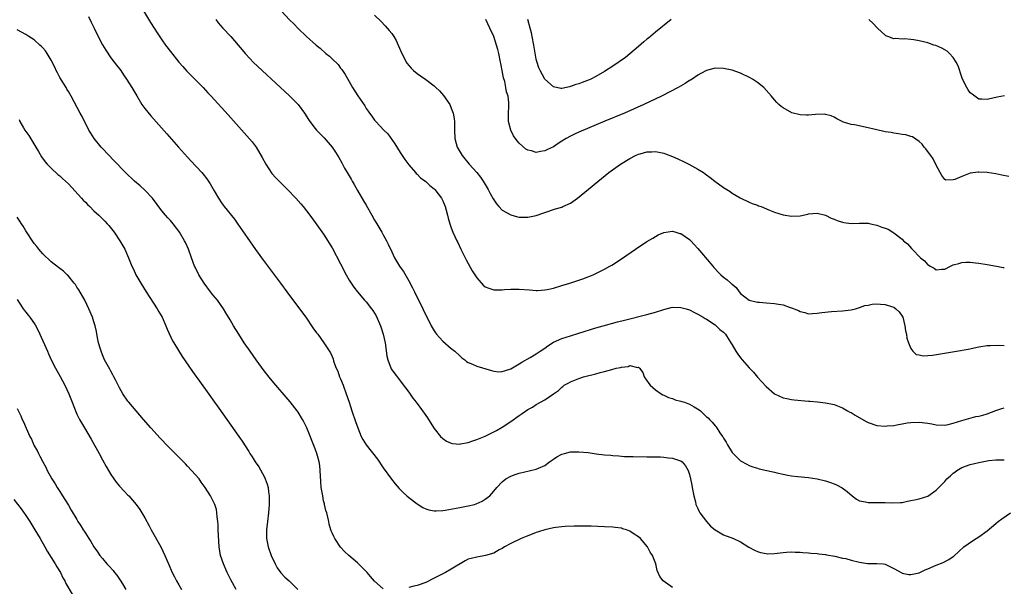
# Model space of a CAD drawing. Units: inches. Extents: x 2500230 to 2502000, y 1494000 to 1497000.
# Drawn here: x 2500946 to 2501177, y 1495752 to 1495885 of the extents above; entities that cross this region are included whole.
import ezdxf

# ---------------------------------------------------------------- set-up
doc = ezdxf.new("R2010")
doc.units = ezdxf.units.IN
doc.header["$MEASUREMENT"] = 0
doc.layers.add('LD24991494_10ft', color=121, linetype='Continuous')

msp = doc.modelspace()

# ---------------------------------------------------------------- linework, layer by layer
at = {"layer": 'LD24991494_10ft'}
for points, elevation in [([(2500974.63, 1495887), (2500976.31, 1495884.31), (2500977.18, 1495883), (2500977.88, 1495881.88), (2500979, 1495880.2), (2500979.84, 1495879), (2500981, 1495877.46), (2500983, 1495875), (2500983.93, 1495873.93), (2500984.88, 1495872.89), (2500988.68, 1495869), (2500989.79, 1495867.79), (2500990.55, 1495867), (2500994.57, 1495862.57), (2500998.35, 1495858.35), (2501000.22, 1495856.22), (2501001.12, 1495855), (2501002.57, 1495852.57), (2501003.41, 1495851), (2501004.83, 1495848.83), (2501005.76, 1495847.76), (2501007, 1495846.5), (2501008.54, 1495845), (2501010.49, 1495843), (2501011.67, 1495841.67), (2501012.22, 1495841), (2501013.76, 1495839), (2501015, 1495837.31), (2501017, 1495834.5), (2501019, 1495831.3), (2501021, 1495827.59), (2501022.31, 1495825), (2501023, 1495823.75), (2501023.45, 1495823), (2501024.07, 1495822.07), (2501024.93, 1495821), (2501026.64, 1495819), (2501027, 1495818.61), (2501028.23, 1495817), (2501028.58, 1495816.58), (2501029.33, 1495815.33), (2501030.35, 1495813), (2501030.51, 1495812.51), (2501031.02, 1495811), (2501031.47, 1495809), (2501031.58, 1495808.42), (2501031.88, 1495805.88), (2501032.1, 1495805), (2501032.9, 1495802.9), (2501033.71, 1495801.71), (2501034.57, 1495800.57), (2501035.45, 1495799.45), (2501037, 1495797.38), (2501038, 1495796), (2501038.78, 1495795), (2501040.28, 1495793), (2501041.39, 1495791.39), (2501041.68, 1495791), (2501043, 1495788.85), (2501044.46, 1495787), (2501045, 1495786.46), (2501045.9, 1495785.9), (2501047, 1495785.39), (2501047.31, 1495785.31), (2501049, 1495785.2), (2501049.21, 1495785.21), (2501051, 1495785.59), (2501051.83, 1495785.83), (2501053, 1495786.27), (2501055, 1495787.08), (2501057, 1495788.03), (2501057.64, 1495788.36), (2501059, 1495789.15), (2501061, 1495790.51), (2501063, 1495791.94), (2501063.65, 1495792.35), (2501065, 1495793.28), (2501066.11, 1495793.89), (2501067, 1495794.47), (2501067.97, 1495795), (2501069, 1495795.62), (2501071, 1495797.03), (2501072.19, 1495797.81), (2501073, 1495798.58), (2501073.26, 1495798.74), (2501073.58, 1495799), (2501074.51, 1495799.49), (2501075, 1495799.8), (2501077, 1495800.62), (2501078.1, 1495801), (2501081, 1495801.72), (2501081.99, 1495801.99), (2501083, 1495802.23), (2501084.73, 1495802.73), (2501085.78, 1495803), (2501086.78, 1495803.22), (2501087, 1495803.3), (2501088.55, 1495803.45), (2501089, 1495803.62), (2501090.8, 1495803.2), (2501091, 1495803.25), (2501091.27, 1495803), (2501092.01, 1495802.01), (2501092.34, 1495801), (2501093.43, 1495799.43), (2501093.77, 1495799), (2501095, 1495797.94), (2501096.34, 1495797), (2501096.75, 1495796.75), (2501097, 1495796.68), (2501098.1, 1495796.1), (2501099, 1495795.91), (2501099.62, 1495795.62), (2501101, 1495795.3), (2501101.21, 1495795.21), (2501101.82, 1495795), (2501103, 1495794.55), (2501104.07, 1495793.93), (2501105.26, 1495793.26), (2501105.57, 1495793), (2501107, 1495791.62), (2501107.36, 1495791.36), (2501107.67, 1495791), (2501108.33, 1495790.33), (2501109, 1495789.44), (2501109.24, 1495789.24), (2501110.14, 1495787.86), (2501110.75, 1495787), (2501110.85, 1495786.85), (2501111, 1495786.54), (2501111.62, 1495785.62), (2501111.94, 1495785), (2501113, 1495783.22), (2501115, 1495781.21), (2501116.46, 1495780.46), (2501117, 1495780.16), (2501117.86, 1495779.86), (2501119, 1495779.52), (2501119.38, 1495779.38), (2501123, 1495778.61), (2501123.54, 1495778.46), (2501125, 1495778.11), (2501126.13, 1495777.87), (2501127, 1495777.72), (2501128.44, 1495777.56), (2501131, 1495777.33), (2501133, 1495777), (2501135, 1495776.53), (2501136.15, 1495776.15), (2501137, 1495775.85), (2501137.57, 1495775.57), (2501138.89, 1495774.89), (2501140.03, 1495774.03), (2501141.24, 1495773), (2501142.26, 1495772.26), (2501143, 1495771.87), (2501144.41, 1495771.59), (2501145, 1495771.41), (2501146.55, 1495771.45), (2501147, 1495771.44), (2501148.56, 1495771.44), (2501149, 1495771.46), (2501150.65, 1495771.35), (2501152.57, 1495771.43), (2501153, 1495771.47), (2501154.25, 1495771.75), (2501155, 1495771.9), (2501155.89, 1495772.11), (2501157, 1495772.34), (2501159, 1495772.93), (2501159.05, 1495772.95), (2501161, 1495774.31), (2501161.33, 1495774.67), (2501161.58, 1495775), (2501163, 1495776.42), (2501163.5, 1495777), (2501164.32, 1495777.68), (2501165, 1495778.32), (2501165.4, 1495778.6), (2501165.88, 1495779), (2501167, 1495779.66), (2501169, 1495780.36), (2501171, 1495780.84), (2501173, 1495781.27), (2501173.33, 1495781.33), (2501175, 1495781.48), (2501176.55, 1495781.45), (2501177, 1495781.47)], 8660), ([(2501007, 1495887.01), (2501009, 1495884.92), (2501010, 1495884), (2501011, 1495882.92), (2501013, 1495881.04), (2501015.27, 1495879), (2501016.22, 1495878.22), (2501017.56, 1495877), (2501018.36, 1495876.36), (2501019, 1495875.74), (2501020.39, 1495874.39), (2501021, 1495873.59), (2501021.27, 1495873.27), (2501022.06, 1495872.06), (2501023, 1495870.39), (2501023.81, 1495869), (2501025.05, 1495867.05), (2501026.67, 1495864.67), (2501027, 1495864.1), (2501027.46, 1495863.46), (2501027.77, 1495863), (2501028.31, 1495862.31), (2501029, 1495861.32), (2501029.27, 1495861), (2501031.18, 1495859), (2501032.1, 1495858.1), (2501033.76, 1495855.76), (2501035, 1495853.71), (2501035.27, 1495853.27), (2501035.47, 1495853), (2501036.06, 1495852.06), (2501037, 1495850.83), (2501038.58, 1495849), (2501038.78, 1495848.78), (2501039, 1495848.62), (2501039.77, 1495847.77), (2501041, 1495846.92), (2501041.96, 1495845.96), (2501043, 1495845.16), (2501043.15, 1495845), (2501044.68, 1495843), (2501045, 1495842.36), (2501045.58, 1495841), (2501045.81, 1495840.19), (2501046.11, 1495839), (2501046.26, 1495838.26), (2501046.65, 1495837), (2501047, 1495836.04), (2501047.41, 1495835), (2501048.34, 1495833), (2501048.56, 1495832.57), (2501049.28, 1495831), (2501050.25, 1495829), (2501050.5, 1495828.5), (2501051, 1495827.64), (2501051.94, 1495825.94), (2501053, 1495824.25), (2501054.51, 1495822.51), (2501055, 1495822.15), (2501055.81, 1495821.81), (2501057, 1495821.46), (2501059, 1495821.45), (2501059.5, 1495821.5), (2501061, 1495821.61), (2501061.63, 1495821.63), (2501063, 1495821.63), (2501065.42, 1495821.42), (2501067, 1495821.29), (2501067.3, 1495821.3), (2501069, 1495821.42), (2501069.52, 1495821.52), (2501071, 1495821.85), (2501073, 1495822.43), (2501074.86, 1495823), (2501077.94, 1495824.06), (2501080.37, 1495825), (2501081, 1495825.29), (2501083, 1495826.28), (2501084.3, 1495827), (2501084.74, 1495827.27), (2501087, 1495828.75), (2501090.28, 1495831), (2501093, 1495832.79), (2501094.37, 1495833.63), (2501095, 1495833.98), (2501095.66, 1495834.34), (2501097, 1495834.95), (2501099, 1495835.24), (2501099.8, 1495835), (2501100.71, 1495834.71), (2501101, 1495834.65), (2501103, 1495833.27), (2501103.28, 1495833), (2501104.1, 1495832.1), (2501105, 1495831.15), (2501105.84, 1495830.16), (2501108.46, 1495827), (2501108.69, 1495826.69), (2501109, 1495826.39), (2501109.65, 1495825.65), (2501110.35, 1495825), (2501111, 1495824.46), (2501111.84, 1495823.83), (2501112.69, 1495823), (2501112.88, 1495822.88), (2501113, 1495822.74), (2501113.96, 1495821.96), (2501114.66, 1495821), (2501115, 1495820.6), (2501117, 1495818.98), (2501119, 1495818.52), (2501119.49, 1495818.51), (2501121, 1495818.38), (2501123, 1495818.25), (2501123.92, 1495818.08), (2501125, 1495817.93), (2501126.68, 1495817.32), (2501127, 1495817.23), (2501128.6, 1495816.6), (2501129, 1495816.32), (2501130.1, 1495816.1), (2501131, 1495815.81), (2501131.89, 1495815.89), (2501133, 1495815.94), (2501134.13, 1495816.13), (2501136.36, 1495816.36), (2501139, 1495816.48), (2501141, 1495816.71), (2501142.02, 1495817), (2501142.75, 1495817.25), (2501143, 1495817.29), (2501144.23, 1495817.77), (2501145, 1495817.87), (2501145.92, 1495818.08), (2501147, 1495818.12), (2501147.92, 1495818.08), (2501149, 1495817.99), (2501150.49, 1495817.51), (2501151, 1495817.37), (2501151.54, 1495817), (2501152.29, 1495816.29), (2501153, 1495815.24), (2501153.11, 1495815), (2501153.6, 1495813), (2501153.79, 1495811.79), (2501153.99, 1495811), (2501154.1, 1495810.1), (2501154.48, 1495809), (2501155, 1495807.63), (2501155.46, 1495807), (2501156.25, 1495806.25), (2501157, 1495806.13), (2501157.92, 1495805.92), (2501159, 1495806.02), (2501160.09, 1495806.09), (2501165.79, 1495807), (2501168.49, 1495807.51), (2501171, 1495808.02), (2501173, 1495808.33), (2501173.64, 1495808.36), (2501175.6, 1495808.4), (2501177, 1495808.34)], 8640), ([(2500961.74, 1495885.74), (2500962.4, 1495884.4), (2500963.03, 1495883), (2500963.98, 1495881), (2500965, 1495879.08), (2500965.78, 1495877.78), (2500967, 1495876.02), (2500967.78, 1495875), (2500968.28, 1495874.28), (2500969, 1495873.4), (2500969.3, 1495873), (2500969.99, 1495871.99), (2500970.7, 1495871), (2500971.96, 1495869), (2500973.06, 1495867.06), (2500974.31, 1495865), (2500975, 1495864.06), (2500976.37, 1495862.37), (2500980.11, 1495858.11), (2500982.86, 1495855), (2500985, 1495852.65), (2500985.81, 1495851.81), (2500988.38, 1495849), (2500988.67, 1495848.67), (2500989.54, 1495847.54), (2500990.36, 1495846.36), (2500991.29, 1495844.71), (2500992.28, 1495843), (2500993, 1495841.91), (2500993.38, 1495841.38), (2500993.65, 1495841), (2500996.02, 1495838.02), (2500996.86, 1495836.86), (2500999, 1495833.77), (2501001, 1495830.95), (2501002.67, 1495828.67), (2501006.86, 1495823), (2501008.35, 1495821), (2501011.36, 1495817), (2501012.8, 1495815), (2501014.5, 1495812.5), (2501015.34, 1495811.34), (2501015.61, 1495811), (2501017.06, 1495809), (2501018.6, 1495806.6), (2501019.21, 1495805.21), (2501019.36, 1495804.64), (2501019.97, 1495803), (2501020.32, 1495802.32), (2501020.77, 1495801), (2501021, 1495800.49), (2501021.58, 1495799), (2501022.32, 1495797), (2501022.99, 1495795), (2501023.63, 1495793), (2501024.48, 1495790.48), (2501025.01, 1495789.01), (2501025.86, 1495787), (2501026.24, 1495786.24), (2501026.99, 1495785), (2501029.65, 1495781.65), (2501031, 1495779.62), (2501032.94, 1495776.94), (2501033.84, 1495775.84), (2501034.75, 1495774.75), (2501035.74, 1495773.74), (2501036.57, 1495773), (2501037, 1495772.59), (2501039, 1495771.12), (2501039.23, 1495771), (2501040.29, 1495770.29), (2501041, 1495769.99), (2501041.73, 1495769.73), (2501043, 1495769.49), (2501043.46, 1495769.46), (2501045, 1495769.54), (2501045.61, 1495769.61), (2501049, 1495770.25), (2501051, 1495770.65), (2501052.43, 1495771), (2501052.87, 1495771.13), (2501054.27, 1495771.73), (2501055, 1495772.22), (2501056.05, 1495773), (2501057, 1495774.09), (2501057.69, 1495775), (2501059, 1495776.3), (2501059.82, 1495777), (2501061, 1495777.64), (2501062, 1495778), (2501063, 1495778.38), (2501067, 1495779.27), (2501067.52, 1495779.52), (2501069, 1495780.18), (2501070.11, 1495781), (2501071, 1495781.6), (2501071.85, 1495782.15), (2501073, 1495782.81), (2501073.63, 1495783), (2501075, 1495783.35), (2501077, 1495783.39), (2501079.18, 1495783.18), (2501081.08, 1495782.92), (2501083, 1495782.67), (2501084.54, 1495782.54), (2501085, 1495782.48), (2501086.4, 1495782.4), (2501087, 1495782.33), (2501087.71, 1495782.29), (2501089.77, 1495782.23), (2501093, 1495782.21), (2501093.83, 1495782.17), (2501096.15, 1495782.15), (2501097, 1495782.09), (2501098.05, 1495781.95), (2501099, 1495781.9), (2501100.64, 1495781.36), (2501101, 1495781.27), (2501101.31, 1495781), (2501102.07, 1495780.07), (2501102.66, 1495779), (2501103, 1495778.06), (2501103.25, 1495777), (2501103.52, 1495775.52), (2501103.64, 1495775), (2501103.83, 1495773.83), (2501104.01, 1495773), (2501104.38, 1495771.62), (2501104.52, 1495771), (2501104.66, 1495770.66), (2501105, 1495770.02), (2501105.3, 1495769.3), (2501105.46, 1495769), (2501106.97, 1495766.97), (2501107.91, 1495765.91), (2501109.03, 1495765.03), (2501111, 1495763.88), (2501113.38, 1495763), (2501115, 1495762.21), (2501116.98, 1495760.98), (2501118.25, 1495760.25), (2501119, 1495759.91), (2501119.69, 1495759.69), (2501121, 1495759.43), (2501121.41, 1495759.41), (2501123, 1495759.49), (2501125, 1495759.73), (2501125.8, 1495759.81), (2501127, 1495759.83), (2501127.81, 1495759.81), (2501129, 1495759.74), (2501129.66, 1495759.66), (2501131, 1495759.62), (2501131.53, 1495759.53), (2501133, 1495759.48), (2501133.38, 1495759.38), (2501135, 1495759.22), (2501135.17, 1495759.17), (2501137.17, 1495758.83), (2501139, 1495758.39), (2501139.75, 1495758.25), (2501141, 1495757.91), (2501143, 1495757.44), (2501144.88, 1495757.12), (2501146.94, 1495757.07), (2501147, 1495757.08), (2501148.51, 1495757), (2501149, 1495756.96), (2501151, 1495755.91), (2501152.88, 1495754.88), (2501153, 1495754.84), (2501154.53, 1495754.53), (2501155, 1495754.49), (2501157, 1495754.95), (2501158.41, 1495755.59), (2501159, 1495755.87), (2501161, 1495756.75), (2501162.64, 1495757.36), (2501163.96, 1495758.04), (2501165, 1495758.73), (2501165.15, 1495758.85), (2501167.49, 1495761), (2501169.53, 1495762.47), (2501170.35, 1495763), (2501171, 1495763.35), (2501173, 1495764.79), (2501175, 1495766.52), (2501175.59, 1495767), (2501176.39, 1495767.61), (2501178.48, 1495769)], 8670), ([(2500991.63, 1495885), (2500992.25, 1495884.25), (2500993.33, 1495883), (2500995.17, 1495881), (2500996.91, 1495879), (2500997.85, 1495877.85), (2500998.58, 1495877), (2500999.74, 1495875.74), (2501000.47, 1495875), (2501002.57, 1495873), (2501009.02, 1495867.02), (2501010.99, 1495865), (2501011.87, 1495863.87), (2501012.48, 1495863), (2501013.44, 1495861.45), (2501013.74, 1495861), (2501015, 1495859.34), (2501015.29, 1495859), (2501017.14, 1495857.14), (2501018.08, 1495856.08), (2501019, 1495854.95), (2501019.8, 1495853.8), (2501020.58, 1495852.58), (2501021.29, 1495851.29), (2501021.92, 1495850.08), (2501022.51, 1495849), (2501023.44, 1495847.44), (2501023.68, 1495847), (2501024.19, 1495846.19), (2501025, 1495844.78), (2501026.4, 1495842.4), (2501027, 1495841.34), (2501028.36, 1495839), (2501029, 1495837.86), (2501029.51, 1495837), (2501030.66, 1495835), (2501031, 1495834.34), (2501031.77, 1495833), (2501032.18, 1495832.18), (2501033, 1495830.4), (2501033.69, 1495829), (2501034.84, 1495827), (2501035, 1495826.75), (2501035.76, 1495825.76), (2501037, 1495823.58), (2501037.91, 1495821.91), (2501038.34, 1495821), (2501040.35, 1495817), (2501042.29, 1495813), (2501043, 1495811.77), (2501043.3, 1495811.3), (2501043.52, 1495811), (2501044.22, 1495810.22), (2501045, 1495809.38), (2501047, 1495807.67), (2501047.81, 1495807), (2501049, 1495805.89), (2501049.47, 1495805.47), (2501050.16, 1495805), (2501050.61, 1495804.61), (2501051, 1495804.38), (2501052.03, 1495803.97), (2501053, 1495803.53), (2501056.45, 1495802.45), (2501057, 1495802.32), (2501058.2, 1495802.2), (2501059, 1495802.27), (2501060.78, 1495802.78), (2501061, 1495802.87), (2501063, 1495804.03), (2501063.56, 1495804.44), (2501065.57, 1495805.57), (2501067, 1495806.41), (2501067.89, 1495807), (2501069, 1495807.76), (2501069.72, 1495808.28), (2501071, 1495809.12), (2501073, 1495810.03), (2501075, 1495810.65), (2501077, 1495811.24), (2501081, 1495812.48), (2501082.73, 1495813), (2501086.1, 1495813.9), (2501087.69, 1495814.31), (2501093, 1495815.62), (2501095, 1495816.17), (2501097, 1495816.85), (2501098.69, 1495817.31), (2501099, 1495817.36), (2501101, 1495817.32), (2501102.21, 1495817), (2501103, 1495816.72), (2501104.15, 1495816.15), (2501105, 1495815.7), (2501106.25, 1495815), (2501106.69, 1495814.69), (2501107, 1495814.51), (2501109, 1495813.2), (2501109.27, 1495813), (2501110.15, 1495812.15), (2501111, 1495811.47), (2501111.22, 1495811.22), (2501111.48, 1495811), (2501112.36, 1495809.64), (2501112.75, 1495809), (2501113, 1495808.53), (2501113.86, 1495807), (2501114.33, 1495806.33), (2501115, 1495805.45), (2501115.36, 1495805), (2501117, 1495803.1), (2501118.06, 1495802.06), (2501119, 1495800.9), (2501121, 1495798.69), (2501123, 1495796.96), (2501125, 1495796.05), (2501125.87, 1495795.87), (2501127, 1495795.67), (2501127.59, 1495795.59), (2501131, 1495795.29), (2501131.28, 1495795.28), (2501133.11, 1495795.11), (2501135, 1495794.88), (2501136.58, 1495794.58), (2501137, 1495794.46), (2501139, 1495793.7), (2501140.18, 1495793), (2501140.72, 1495792.72), (2501141, 1495792.6), (2501141.97, 1495791.97), (2501144.51, 1495790.51), (2501145, 1495790.25), (2501147, 1495789.56), (2501149, 1495789.4), (2501149.45, 1495789.45), (2501151, 1495789.57), (2501151.73, 1495789.73), (2501153, 1495789.93), (2501154.16, 1495790.16), (2501155, 1495790.28), (2501157, 1495790.35), (2501159, 1495790.09), (2501159.93, 1495789.93), (2501161, 1495789.72), (2501163, 1495789.65), (2501163.81, 1495789.81), (2501165, 1495790.08), (2501167, 1495790.72), (2501170.33, 1495791.67), (2501171, 1495791.72), (2501171.97, 1495791.97), (2501173, 1495792.3), (2501175, 1495793.07), (2501176.45, 1495793.55), (2501177, 1495793.71)], 8650), ([(2501029, 1495885.99), (2501030.49, 1495884.49), (2501031.48, 1495883.48), (2501032.42, 1495882.42), (2501033, 1495881.67), (2501033.48, 1495881), (2501034.04, 1495880.04), (2501034.54, 1495879), (2501035.38, 1495877), (2501035.82, 1495876.18), (2501036.42, 1495875), (2501036.65, 1495874.65), (2501037, 1495874.22), (2501037.55, 1495873.55), (2501038.13, 1495873), (2501039, 1495872.28), (2501039.75, 1495871.75), (2501041, 1495870.92), (2501043, 1495869.41), (2501043.39, 1495869), (2501044.21, 1495868.21), (2501045.15, 1495867.15), (2501046.66, 1495865), (2501047, 1495864.19), (2501047.46, 1495863), (2501047.65, 1495861.65), (2501047.76, 1495861), (2501047.79, 1495860.21), (2501047.74, 1495859), (2501047.82, 1495857), (2501048.15, 1495855.85), (2501048.43, 1495855), (2501049.6, 1495853), (2501051.23, 1495851), (2501053.03, 1495849), (2501053.9, 1495847.9), (2501054.52, 1495847), (2501055.68, 1495845), (2501056.13, 1495844.13), (2501056.85, 1495842.85), (2501057.64, 1495841.64), (2501058.18, 1495841), (2501059, 1495840.18), (2501061, 1495839.06), (2501062.61, 1495838.61), (2501063, 1495838.55), (2501065, 1495838.51), (2501067, 1495838.95), (2501068.54, 1495839.46), (2501069, 1495839.65), (2501071.54, 1495840.46), (2501073, 1495840.9), (2501073.23, 1495841), (2501075, 1495841.84), (2501076.68, 1495843), (2501084.08, 1495849), (2501086.77, 1495851), (2501089, 1495852.34), (2501090.3, 1495853), (2501091, 1495853.3), (2501091.44, 1495853.44), (2501093, 1495853.86), (2501094.13, 1495853.87), (2501095, 1495853.97), (2501095.83, 1495853.83), (2501097, 1495853.54), (2501097.4, 1495853.4), (2501099, 1495852.77), (2501100.23, 1495852.23), (2501101.6, 1495851.6), (2501102.84, 1495851), (2501105, 1495849.78), (2501106.28, 1495849), (2501106.71, 1495848.71), (2501107, 1495848.49), (2501107.88, 1495847.88), (2501108.98, 1495847), (2501111, 1495845.52), (2501111.81, 1495845), (2501112.55, 1495844.55), (2501113, 1495844.18), (2501114.95, 1495843.05), (2501117, 1495842.07), (2501117.75, 1495841.75), (2501119, 1495841.32), (2501119.22, 1495841.22), (2501119.85, 1495841), (2501121.79, 1495840.21), (2501123, 1495839.68), (2501125, 1495839.05), (2501127, 1495838.78), (2501129, 1495838.88), (2501130.78, 1495839.22), (2501131, 1495839.28), (2501133, 1495839.46), (2501135, 1495839.01), (2501136.32, 1495838.32), (2501137, 1495838.09), (2501137.74, 1495837.74), (2501139, 1495837.37), (2501139.3, 1495837.3), (2501141, 1495837.05), (2501143, 1495837.1), (2501145, 1495837.1), (2501145.51, 1495837), (2501147, 1495836.64), (2501148.21, 1495836.21), (2501149, 1495835.91), (2501149.68, 1495835.68), (2501150.76, 1495835), (2501151, 1495834.88), (2501153, 1495833.33), (2501153.3, 1495833), (2501154.22, 1495832.22), (2501155.19, 1495831.19), (2501155.34, 1495831), (2501157.29, 1495829), (2501158.23, 1495828.23), (2501159, 1495827.35), (2501159.23, 1495827.23), (2501159.59, 1495827), (2501160.51, 1495826.51), (2501161, 1495826.11), (2501162.28, 1495826.28), (2501163, 1495826.33), (2501164.33, 1495827), (2501165, 1495827.3), (2501166.34, 1495827.66), (2501167, 1495827.87), (2501167.94, 1495827.94), (2501169, 1495827.94), (2501170.22, 1495827.78), (2501171, 1495827.73), (2501173, 1495827.43), (2501175.18, 1495827), (2501176.72, 1495826.72), (2501177, 1495826.69)], 8630), ([(2501178.05, 1495848.05), (2501176.44, 1495848.44), (2501175, 1495848.73), (2501173, 1495849.04), (2501171, 1495849.13), (2501170.87, 1495849.13), (2501169, 1495848.84), (2501167, 1495848.11), (2501165.39, 1495847.39), (2501165, 1495847.27), (2501163.25, 1495847.25), (2501163, 1495847.36), (2501162.29, 1495848.29), (2501161.9, 1495849), (2501161, 1495850.74), (2501160.26, 1495852.26), (2501159.7, 1495853), (2501159.45, 1495853.45), (2501158.58, 1495854.58), (2501158.13, 1495855), (2501157.69, 1495855.69), (2501157, 1495856.35), (2501155.39, 1495857.39), (2501155, 1495857.48), (2501153.85, 1495857.85), (2501153, 1495857.93), (2501152.14, 1495858.14), (2501151, 1495858.24), (2501150.4, 1495858.4), (2501149, 1495858.59), (2501148.67, 1495858.67), (2501147, 1495859.03), (2501144.3, 1495859.7), (2501141.78, 1495860.22), (2501141, 1495860.35), (2501139, 1495860.95), (2501138.87, 1495861), (2501137.64, 1495861.64), (2501137, 1495862.03), (2501136.32, 1495862.33), (2501135, 1495862.68), (2501134.72, 1495862.72), (2501132.64, 1495862.64), (2501131, 1495862.49), (2501130.52, 1495862.52), (2501129, 1495862.59), (2501127.05, 1495863.05), (2501125, 1495864.23), (2501124.55, 1495864.55), (2501124.02, 1495865), (2501123.52, 1495865.52), (2501123, 1495866.1), (2501122.25, 1495867), (2501121.67, 1495867.67), (2501120.45, 1495869), (2501119, 1495870.15), (2501117.81, 1495871), (2501117.29, 1495871.29), (2501115, 1495872.35), (2501113, 1495873.05), (2501111, 1495873.47), (2501109, 1495873.53), (2501107, 1495873.03), (2501105.7, 1495872.3), (2501105, 1495871.95), (2501103.62, 1495871), (2501103.25, 1495870.75), (2501103, 1495870.63), (2501102.01, 1495869.99), (2501100.32, 1495869), (2501096.44, 1495867), (2501092.26, 1495865), (2501090.01, 1495863.99), (2501087.7, 1495863), (2501083.11, 1495861.11), (2501079, 1495859.39), (2501077, 1495858.52), (2501076.1, 1495858.1), (2501075, 1495857.58), (2501073.98, 1495857), (2501073, 1495856.4), (2501072.16, 1495855.84), (2501071, 1495855.1), (2501069.6, 1495854.4), (2501069, 1495854.12), (2501068.01, 1495853.99), (2501067, 1495853.77), (2501065.86, 1495854.14), (2501065, 1495854.29), (2501064.55, 1495854.55), (2501063, 1495855.96), (2501062.48, 1495856.48), (2501061.65, 1495857.65), (2501060.99, 1495858.99), (2501060.48, 1495861), (2501060.47, 1495862.47), (2501060.43, 1495863), (2501060.54, 1495864.54), (2501060.5, 1495865.5), (2501060.36, 1495867), (2501059.99, 1495867.99), (2501059.87, 1495869), (2501059.61, 1495870.39), (2501059.3, 1495871.3), (2501059, 1495873.02), (2501058.63, 1495874.63), (2501058.59, 1495875), (2501058.16, 1495877), (2501057.93, 1495877.93), (2501057.64, 1495879), (2501057, 1495881.02), (2501056.08, 1495883), (2501055.12, 1495885)], 8620), ([(2501098.68, 1495885), (2501095, 1495882.05), (2501093.36, 1495880.64), (2501093, 1495880.37), (2501092.29, 1495879.71), (2501091, 1495878.67), (2501087.93, 1495876.07), (2501085, 1495874.05), (2501083, 1495872.76), (2501081, 1495871.58), (2501079.8, 1495871), (2501079, 1495870.64), (2501077.78, 1495870.22), (2501077, 1495869.88), (2501076.27, 1495869.73), (2501075, 1495869.21), (2501074.8, 1495869.2), (2501073, 1495868.75), (2501072.75, 1495868.75), (2501071, 1495869.13), (2501069, 1495870.97), (2501067.87, 1495873), (2501067.6, 1495873.6), (2501067.11, 1495875.11), (2501067, 1495875.66), (2501066.45, 1495879), (2501066.04, 1495881), (2501065.84, 1495881.84), (2501065.53, 1495883), (2501064.98, 1495884.98)], 8610), ([(2501177.06, 1495867.06), (2501175.29, 1495866.71), (2501175, 1495866.69), (2501174.61, 1495866.61), (2501173, 1495866.21), (2501171.73, 1495866.27), (2501171, 1495866.28), (2501169.42, 1495867.42), (2501169, 1495867.79), (2501168.5, 1495868.5), (2501168.2, 1495869), (2501167.16, 1495871), (2501167, 1495871.44), (2501166.13, 1495874.13), (2501165.71, 1495875), (2501165, 1495876.03), (2501164.14, 1495877), (2501163.55, 1495877.55), (2501163, 1495877.85), (2501162.29, 1495878.29), (2501160.87, 1495878.87), (2501160.45, 1495879), (2501159, 1495879.51), (2501157, 1495880.01), (2501155.77, 1495880.23), (2501155, 1495880.32), (2501153.57, 1495880.43), (2501153, 1495880.4), (2501151.47, 1495880.53), (2501151, 1495880.48), (2501149.63, 1495881), (2501149.19, 1495881.19), (2501149, 1495881.3), (2501147.21, 1495883), (2501146.13, 1495884.13), (2501145.18, 1495885)], 8610), ([(2501031, 1495751.12), (2501029, 1495752.93), (2501028.06, 1495754.06), (2501027.23, 1495755), (2501026.12, 1495756.12), (2501025, 1495757.23), (2501022.94, 1495759), (2501021.93, 1495759.93), (2501020.96, 1495760.96), (2501019.61, 1495763), (2501019.43, 1495763.43), (2501019, 1495764.34), (2501018.8, 1495764.8), (2501018.72, 1495765), (2501018.33, 1495766.33), (2501018.19, 1495767), (2501018.03, 1495767.97), (2501017.75, 1495769), (2501017.54, 1495769.54), (2501017.23, 1495771), (2501017.17, 1495771.17), (2501017, 1495771.87), (2501016.78, 1495773), (2501016.46, 1495775), (2501016.35, 1495776.35), (2501016.22, 1495779), (2501016.11, 1495780.11), (2501015.98, 1495781), (2501015.57, 1495782.43), (2501015.42, 1495783), (2501015, 1495784.08), (2501013.02, 1495789.02), (2501012.39, 1495790.39), (2501012.05, 1495791), (2501011, 1495792.71), (2501010.79, 1495793), (2501009.12, 1495795.12), (2501008.2, 1495796.2), (2501005.75, 1495799), (2501004.5, 1495800.5), (2501003, 1495802.44), (2501001.12, 1495805), (2500999.71, 1495807), (2500998.36, 1495809), (2500997.07, 1495811), (2500995.84, 1495813), (2500995, 1495814.4), (2500994.05, 1495816.05), (2500993.47, 1495817), (2500992.05, 1495819), (2500991, 1495820.28), (2500990.42, 1495821), (2500988.93, 1495823), (2500987.69, 1495825), (2500986.79, 1495826.79), (2500986.69, 1495827), (2500985.93, 1495829), (2500985.21, 1495831), (2500984.55, 1495832.55), (2500984.33, 1495833), (2500983.16, 1495835), (2500983, 1495835.22), (2500981.63, 1495837), (2500981, 1495837.71), (2500980.37, 1495838.37), (2500979.83, 1495839), (2500979, 1495840.01), (2500976.81, 1495843), (2500975, 1495844.9), (2500973.88, 1495845.88), (2500972.55, 1495847), (2500970.4, 1495849), (2500967.74, 1495851.74), (2500965, 1495854.65), (2500964.69, 1495855), (2500963.04, 1495857.04), (2500962.27, 1495858.27), (2500961.83, 1495859), (2500960.22, 1495862.22), (2500959.81, 1495863), (2500957.64, 1495867), (2500957, 1495868.05), (2500956.65, 1495868.65), (2500956.47, 1495869), (2500955, 1495871.37), (2500954.43, 1495872.43), (2500954.14, 1495873), (2500953.79, 1495873.79), (2500953, 1495875.4), (2500952.03, 1495877), (2500951.62, 1495877.62), (2500951, 1495878.36), (2500950.69, 1495878.69), (2500950.32, 1495879), (2500949, 1495880.19), (2500947.74, 1495881), (2500947, 1495881.44), (2500945, 1495882.54)], 8680), ([(2500945.46, 1495861.46), (2500945.62, 1495861), (2500946.48, 1495859.52), (2500946.8, 1495859), (2500947.74, 1495857.74), (2500949.37, 1495855), (2500949.96, 1495853.96), (2500950.72, 1495852.72), (2500951.55, 1495851.55), (2500952.05, 1495851), (2500953, 1495850.05), (2500954.55, 1495848.55), (2500955, 1495848.26), (2500955.6, 1495847.6), (2500956.3, 1495847), (2500957, 1495846.34), (2500960.1, 1495843), (2500960.5, 1495842.5), (2500961, 1495842.03), (2500961.49, 1495841.49), (2500962.02, 1495841), (2500963, 1495840.02), (2500964.13, 1495839), (2500965.59, 1495837.59), (2500966.14, 1495837), (2500966.54, 1495836.54), (2500967.74, 1495835), (2500969.12, 1495833), (2500969.78, 1495831.78), (2500970.26, 1495831), (2500971.17, 1495829), (2500971.95, 1495827), (2500972.3, 1495826.3), (2500972.88, 1495825), (2500974.01, 1495823), (2500975.28, 1495821), (2500977.87, 1495817), (2500978.28, 1495816.28), (2500979.05, 1495815), (2500979.94, 1495813), (2500980.19, 1495812.19), (2500981.49, 1495809.49), (2500981.8, 1495809), (2500983.75, 1495805.75), (2500986.22, 1495802.22), (2500987, 1495801.18), (2500987.47, 1495800.53), (2500990.4, 1495796.4), (2500991, 1495795.58), (2500992.41, 1495793.59), (2500997.05, 1495787), (2500997.84, 1495785.84), (2500999.43, 1495783.43), (2500999.69, 1495783), (2501000.22, 1495782.22), (2501000.94, 1495781), (2501001.81, 1495779.81), (2501003, 1495777.53), (2501003.26, 1495777), (2501003.75, 1495775.75), (2501003.94, 1495775), (2501004.05, 1495773.95), (2501004.2, 1495773), (2501004.21, 1495771), (2501004.08, 1495769), (2501003.84, 1495767), (2501003.57, 1495765), (2501003.56, 1495763.56), (2501003.55, 1495763), (2501003.96, 1495761), (2501004.71, 1495759), (2501005.62, 1495757), (2501006.11, 1495756.11), (2501006.93, 1495754.93), (2501007.89, 1495753.89), (2501008.87, 1495753), (2501010.93, 1495751)], 8690), ([(2500996.43, 1495751), (2500995.23, 1495753.23), (2500994.36, 1495755), (2500993.43, 1495757), (2500992.78, 1495759), (2500992.48, 1495761), (2500992.22, 1495765), (2500992.18, 1495766.18), (2500992.11, 1495767), (2500991.96, 1495768.04), (2500991.93, 1495769), (2500991.8, 1495769.8), (2500991.42, 1495771), (2500991, 1495771.91), (2500990.43, 1495773), (2500989.16, 1495775), (2500988.24, 1495776.24), (2500987.71, 1495777), (2500985.97, 1495779), (2500985, 1495780.01), (2500984.5, 1495780.5), (2500984.03, 1495781), (2500980.09, 1495785), (2500979, 1495786.15), (2500978.56, 1495786.56), (2500976.35, 1495789), (2500974.66, 1495791), (2500971.22, 1495795), (2500971, 1495795.27), (2500969.81, 1495797), (2500969, 1495798.39), (2500968.68, 1495799), (2500968.15, 1495800.15), (2500967.7, 1495801), (2500967.47, 1495801.47), (2500967, 1495802.29), (2500966.76, 1495802.76), (2500966.13, 1495803.87), (2500965.53, 1495805), (2500965.37, 1495805.37), (2500965, 1495806.19), (2500964.68, 1495807), (2500964.53, 1495807.47), (2500964.12, 1495809), (2500963.87, 1495810.13), (2500963.62, 1495811.62), (2500963.31, 1495813), (2500963, 1495813.94), (2500962.68, 1495815), (2500961.85, 1495817), (2500960.85, 1495819), (2500959.45, 1495821.45), (2500959, 1495822.11), (2500958.66, 1495822.66), (2500958.37, 1495823), (2500956.87, 1495824.87), (2500956.71, 1495825), (2500955.85, 1495825.85), (2500955, 1495826.48), (2500954.72, 1495826.72), (2500953, 1495828.05), (2500951, 1495829.93), (2500950.09, 1495831), (2500949.62, 1495831.62), (2500949, 1495832.36), (2500947, 1495835.28), (2500946.38, 1495836.38), (2500945.97, 1495837), (2500945.61, 1495837.61), (2500945, 1495838.51)], 8700), ([(2500945, 1495819.19), (2500946.41, 1495817), (2500946.65, 1495816.65), (2500947, 1495816.16), (2500947.52, 1495815.52), (2500947.91, 1495815), (2500949.18, 1495813.18), (2500949.92, 1495811.92), (2500952.08, 1495807), (2500952.37, 1495806.37), (2500952.98, 1495805), (2500954.01, 1495803), (2500955.08, 1495801.08), (2500956.16, 1495799), (2500957.12, 1495797), (2500957.91, 1495795), (2500958.66, 1495793), (2500959, 1495792.24), (2500959.61, 1495791), (2500960.77, 1495789), (2500962.36, 1495786.36), (2500964.21, 1495783), (2500965, 1495781.51), (2500965.89, 1495779.89), (2500967, 1495778), (2500968.23, 1495776.23), (2500969, 1495775.31), (2500970.13, 1495774.13), (2500971, 1495773.19), (2500971.19, 1495773), (2500972.94, 1495771), (2500973.82, 1495769.82), (2500975, 1495767.82), (2500975.99, 1495765.99), (2500976.48, 1495765), (2500978.72, 1495761), (2500979.69, 1495759), (2500980.54, 1495757), (2500981.42, 1495755), (2500981.94, 1495753.94), (2500982.46, 1495753), (2500983, 1495752.1), (2500983.62, 1495751)], 8710), ([(2500945, 1495793.58), (2500945.82, 1495791.82), (2500946.17, 1495791), (2500946.44, 1495790.44), (2500947.06, 1495788.94), (2500947.97, 1495787), (2500948.31, 1495786.31), (2500949, 1495784.77), (2500949.64, 1495783.64), (2500949.95, 1495783), (2500950.33, 1495782.33), (2500951, 1495781), (2500951.72, 1495779.72), (2500952.06, 1495779), (2500953.14, 1495777), (2500953.87, 1495775.87), (2500954.38, 1495775), (2500955, 1495774.01), (2500955.41, 1495773.41), (2500955.66, 1495773), (2500956.19, 1495772.19), (2500957, 1495770.8), (2500957.68, 1495769.68), (2500959, 1495767.42), (2500959.26, 1495767), (2500959.95, 1495765.95), (2500960.52, 1495765), (2500960.72, 1495764.72), (2500961, 1495764.23), (2500961.81, 1495763), (2500962.3, 1495762.3), (2500963, 1495761.02), (2500963.87, 1495759.87), (2500964.41, 1495759), (2500965, 1495758.28), (2500966.08, 1495757), (2500966.55, 1495756.55), (2500967.5, 1495755.5), (2500967.82, 1495755), (2500968.36, 1495754.36), (2500969.18, 1495753.18), (2500969.7, 1495752.3), (2500970.5, 1495751)], 8720), ([(2500944.16, 1495772.16), (2500945.93, 1495769.93), (2500947, 1495768.43), (2500947.92, 1495767), (2500949.15, 1495765), (2500950.35, 1495763), (2500951.51, 1495761), (2500952.03, 1495760.03), (2500953.9, 1495757), (2500954.3, 1495756.3), (2500955.12, 1495755), (2500955.74, 1495753.74), (2500956.17, 1495753), (2500956.43, 1495752.43), (2500957.86, 1495749.86)], 8730), ([(2501099, 1495751.5), (2501096.83, 1495753), (2501096.05, 1495754.05), (2501095.44, 1495755.44), (2501095.12, 1495757), (2501094.32, 1495759), (2501093.74, 1495759.74), (2501093.15, 1495761), (2501091.45, 1495763), (2501091, 1495763.41), (2501090.01, 1495764.01), (2501089, 1495764.71), (2501088.19, 1495765), (2501087.28, 1495765.28), (2501087, 1495765.38), (2501085.55, 1495765.55), (2501085, 1495765.65), (2501083, 1495765.76), (2501079.87, 1495765.87), (2501077.89, 1495765.89), (2501075.87, 1495765.87), (2501073.78, 1495765.78), (2501073, 1495765.72), (2501071.55, 1495765.55), (2501071, 1495765.48), (2501069, 1495765.04), (2501067.48, 1495764.52), (2501067, 1495764.37), (2501065.99, 1495763.99), (2501064.58, 1495763.42), (2501063.47, 1495763), (2501061, 1495761.78), (2501059.49, 1495761), (2501059, 1495760.66), (2501058.3, 1495760.3), (2501057, 1495759.55), (2501055.04, 1495758.96), (2501053, 1495758.62), (2501051.68, 1495758.32), (2501051, 1495758.09), (2501050.28, 1495757.72), (2501047, 1495755.76), (2501045.67, 1495755), (2501043, 1495753.63), (2501041, 1495752.67), (2501039, 1495751.94), (2501038.22, 1495751.78), (2501037, 1495751.48)], 8680)]:
    msp.add_lwpolyline(points, dxfattribs=dict(at, elevation=elevation))

doc.saveas('drawing.dxf')
